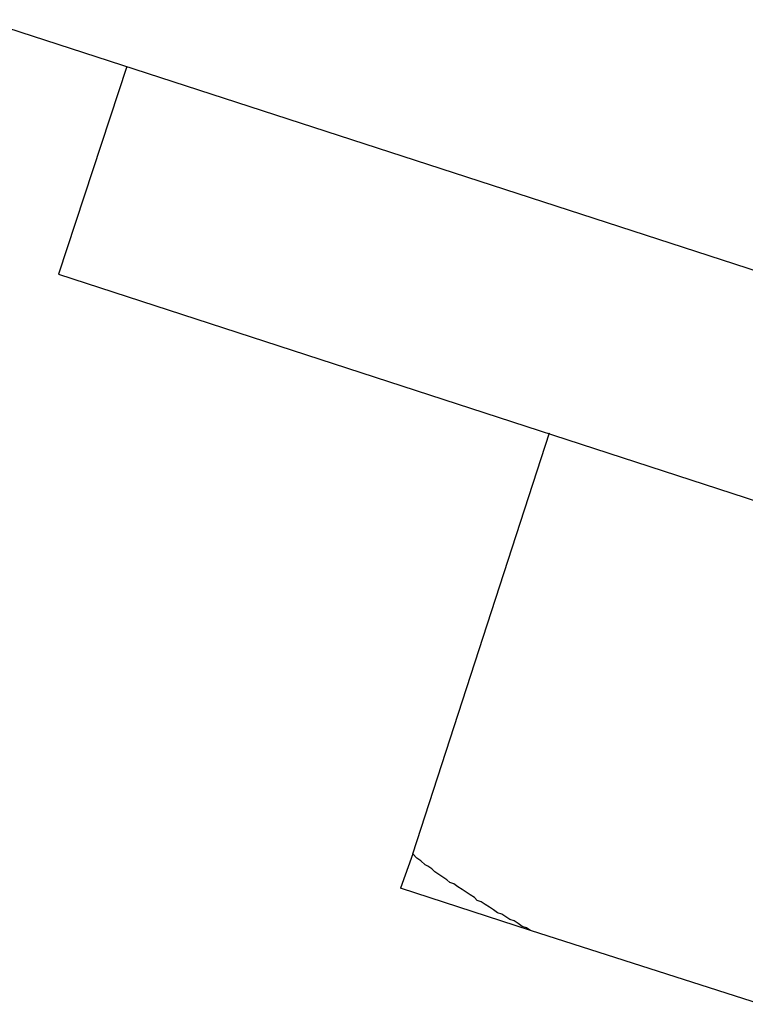
# Model space of a CAD drawing. Extents: x -33.3 to 33.3, y -10.5 to 10.5.
# Drawn here: x -9.3 to -9.2, y 1.6 to 1.6 of the extents above; entities that cross this region are included whole.
import ezdxf

# ---------------------------------------------------------------- set-up
doc = ezdxf.new("R2010")
doc.units = 0
doc.layers.get('0').update_dxf_attribs({"linetype": 'CONTINUOUS'})

msp = doc.modelspace()

# ---------------------------------------------------------------- linework, layer by layer
at = {"color": 0}
for points in [[(-9.1237, 1.5851), (-9.5546, 1.7251)], [(-9.1237, 1.5851), (-9.5546, 1.7251)], [(-9.1237, 1.5851), (-9.5546, 1.7251)], [(-9.1237, 1.5851), (-9.5546, 1.7251)], [(-9.1237, 1.5851), (-9.5546, 1.7251)], [(-9.1237, 1.5851), (-9.5546, 1.7251)], [(-9.1237, 1.5851), (-9.5546, 1.7251)], [(-9.1237, 1.5851), (-9.5546, 1.7251)], [(-9.1237, 1.5851), (-9.5546, 1.7251)], [(-9.1237, 1.5851), (-9.5546, 1.7251)], [(-9.1237, 1.5851), (-9.5546, 1.7251)], [(-9.1237, 1.5851), (-9.5546, 1.7251)], [(-9.1237, 1.5851), (-9.5546, 1.7251)], [(-9.1237, 1.5851), (-9.5546, 1.7251)], [(-9.1237, 1.5851), (-9.5546, 1.7251)], [(-9.1237, 1.5851), (-9.5546, 1.7251)], [(-9.1237, 1.5851), (-9.5546, 1.7251)], [(-9.1237, 1.5851), (-9.5546, 1.7251)], [(-9.1237, 1.5851), (-9.5546, 1.7251)], [(-9.1237, 1.5851), (-9.5546, 1.7251)], [(-9.1237, 1.5851), (-9.5546, 1.7251)], [(-9.2446, 1.6244), (-9.2496, 1.6092)], [(-9.2446, 1.6244), (-9.2496, 1.6092)], [(-9.2446, 1.6244), (-9.2496, 1.6092)], [(-9.2446, 1.6244), (-9.2496, 1.6092)], [(-9.2446, 1.6244), (-9.2496, 1.6092)], [(-9.2446, 1.6244), (-9.2496, 1.6092)], [(-9.2446, 1.6244), (-9.2496, 1.6092)], [(-9.2446, 1.6244), (-9.2496, 1.6092)], [(-9.2446, 1.6244), (-9.2496, 1.6092)], [(-9.2446, 1.6244), (-9.2496, 1.6092)], [(-9.2446, 1.6244), (-9.2496, 1.6092)], [(-9.2446, 1.6244), (-9.2496, 1.6092)], [(-9.2446, 1.6244), (-9.2496, 1.6092)], [(-9.2446, 1.6244), (-9.2496, 1.6092)], [(-9.2446, 1.6244), (-9.2496, 1.6092)], [(-9.2446, 1.6244), (-9.2496, 1.6092)], [(-9.2446, 1.6244), (-9.2496, 1.6092)], [(-9.2446, 1.6244), (-9.2496, 1.6092)], [(-9.2446, 1.6244), (-9.2496, 1.6092)], [(-9.2446, 1.6244), (-9.2496, 1.6092)], [(-9.2446, 1.6244), (-9.2496, 1.6092)], [(-9.2446, 1.6244), (-9.2446, 1.6244)], [(-9.2496, 1.6092), (-9.2496, 1.6092)], [(-9.2496, 1.6092), (-9.1783, 1.586)], [(-9.2496, 1.6092), (-9.1783, 1.586)], [(-9.2496, 1.6092), (-9.1783, 1.586)], [(-9.2496, 1.6092), (-9.1783, 1.586)], [(-9.2496, 1.6092), (-9.1783, 1.586)], [(-9.2496, 1.6092), (-9.1783, 1.586)], [(-9.2496, 1.6092), (-9.1783, 1.586)], [(-9.2496, 1.6092), (-9.1783, 1.586)], [(-9.2496, 1.6092), (-9.1783, 1.586)], [(-9.2496, 1.6092), (-9.1783, 1.586)], [(-9.2496, 1.6092), (-9.1783, 1.586)], [(-9.2496, 1.6092), (-9.1783, 1.586)], [(-9.2496, 1.6092), (-9.1783, 1.586)], [(-9.2496, 1.6092), (-9.1783, 1.586)], [(-9.2496, 1.6092), (-9.1783, 1.586)], [(-9.2496, 1.6092), (-9.1783, 1.586)], [(-9.2496, 1.6092), (-9.1783, 1.586)], [(-9.2496, 1.6092), (-9.1783, 1.586)], [(-9.2496, 1.6092), (-9.1783, 1.586)], [(-9.2496, 1.6092), (-9.1783, 1.586)], [(-9.2496, 1.6092), (-9.1783, 1.586)], [(-9.2496, 1.6092), (-9.2496, 1.6092)], [(-9.2237, 1.5668), (-9.2137, 1.5976)], [(-9.2237, 1.5668), (-9.2137, 1.5976)], [(-9.2237, 1.5668), (-9.2137, 1.5976)], [(-9.2237, 1.5668), (-9.2137, 1.5976)], [(-9.2237, 1.5668), (-9.2137, 1.5976)], [(-9.2237, 1.5668), (-9.2137, 1.5976)], [(-9.2237, 1.5668), (-9.2137, 1.5976)], [(-9.2237, 1.5668), (-9.2137, 1.5976)], [(-9.2237, 1.5668), (-9.2137, 1.5976)], [(-9.2237, 1.5668), (-9.2137, 1.5976)], [(-9.2237, 1.5668), (-9.2137, 1.5976)], [(-9.2237, 1.5668), (-9.2137, 1.5976)], [(-9.2237, 1.5668), (-9.2137, 1.5976)], [(-9.2237, 1.5668), (-9.2137, 1.5976)], [(-9.2237, 1.5668), (-9.2137, 1.5976)], [(-9.2237, 1.5668), (-9.2137, 1.5976)], [(-9.2237, 1.5668), (-9.2137, 1.5976)], [(-9.2237, 1.5668), (-9.2137, 1.5976)], [(-9.2237, 1.5668), (-9.2137, 1.5976)], [(-9.2237, 1.5668), (-9.2137, 1.5976)], [(-9.2237, 1.5668), (-9.2137, 1.5976)], [(-9.2137, 1.5976), (-9.2137, 1.5976)], [(-9.2237, 1.5668), (-9.2246, 1.5643)], [(-9.2237, 1.5668), (-9.2246, 1.5643)], [(-9.2237, 1.5668), (-9.2246, 1.5643)], [(-9.2237, 1.5668), (-9.2246, 1.5643)], [(-9.2237, 1.5668), (-9.2246, 1.5643)], [(-9.2237, 1.5668), (-9.2246, 1.5643)], [(-9.2237, 1.5668), (-9.2246, 1.5643)], [(-9.2237, 1.5668), (-9.2246, 1.5643)], [(-9.2237, 1.5668), (-9.2246, 1.5643)], [(-9.2237, 1.5668), (-9.2246, 1.5643)], [(-9.2237, 1.5668), (-9.2246, 1.5643)], [(-9.2237, 1.5668), (-9.2246, 1.5643)], [(-9.2237, 1.5668), (-9.2246, 1.5643)], [(-9.2237, 1.5668), (-9.2246, 1.5643)], [(-9.2237, 1.5668), (-9.2246, 1.5643)], [(-9.2237, 1.5668), (-9.2246, 1.5643)], [(-9.2237, 1.5668), (-9.2246, 1.5643)], [(-9.2237, 1.5668), (-9.2246, 1.5643)], [(-9.2237, 1.5668), (-9.2246, 1.5643)], [(-9.2237, 1.5668), (-9.2246, 1.5643)], [(-9.2237, 1.5668), (-9.2246, 1.5643)], [(-9.2237, 1.5668), (-9.2237, 1.5668)], [(-9.2237, 1.5668), (-9.2237, 1.5668)], [(-9.2151, 1.5612), (-9.2154, 1.5614), (-9.2154, 1.5614), (-9.2154, 1.5614), (-9.2154, 1.5614), (-9.2154, 1.5614), (-9.2154, 1.5614), (-9.2154, 1.5614), (-9.2154, 1.5614), (-9.2154, 1.5614), (-9.2154, 1.5614), (-9.2154, 1.5614), (-9.2154, 1.5614), (-9.2154, 1.5614), (-9.2154, 1.5614), (-9.2154, 1.5614), (-9.2154, 1.5614), (-9.2154, 1.5614), (-9.2157, 1.5615), (-9.2157, 1.5615), (-9.2157, 1.5615), (-9.2157, 1.5615), (-9.2157, 1.5615), (-9.2157, 1.5615), (-9.2157, 1.5615), (-9.2157, 1.5615), (-9.2157, 1.5615), (-9.2157, 1.5615), (-9.2157, 1.5615), (-9.2157, 1.5615), (-9.2157, 1.5615), (-9.2157, 1.5615), (-9.2157, 1.5615), (-9.2157, 1.5615), (-9.2157, 1.5615), (-9.216, 1.5617), (-9.216, 1.5617), (-9.216, 1.5617), (-9.216, 1.5617), (-9.216, 1.5617), (-9.216, 1.5617), (-9.216, 1.5617), (-9.216, 1.5617), (-9.216, 1.5617), (-9.216, 1.5617), (-9.216, 1.5617), (-9.216, 1.5617), (-9.216, 1.5617), (-9.216, 1.5617), (-9.216, 1.5617), (-9.216, 1.5617), (-9.216, 1.5617), (-9.2163, 1.5619), (-9.2163, 1.5619), (-9.2163, 1.5619), (-9.2163, 1.5619), (-9.2163, 1.5619), (-9.2163, 1.5619), (-9.2163, 1.5619), (-9.2163, 1.5619), (-9.2163, 1.5619), (-9.2163, 1.5619), (-9.2163, 1.5619), (-9.2163, 1.5619), (-9.2163, 1.5619), (-9.2163, 1.5619), (-9.2163, 1.5619), (-9.2163, 1.5619), (-9.2163, 1.5619), (-9.2166, 1.562), (-9.2166, 1.562), (-9.2166, 1.562), (-9.2166, 1.562), (-9.2166, 1.562), (-9.2166, 1.562), (-9.2166, 1.562), (-9.2166, 1.562), (-9.2166, 1.562), (-9.2166, 1.562), (-9.2166, 1.562), (-9.2166, 1.562), (-9.2166, 1.562), (-9.2166, 1.562), (-9.2166, 1.562), (-9.2166, 1.562), (-9.2166, 1.562), (-9.2169, 1.5622), (-9.2169, 1.5622), (-9.2169, 1.5622), (-9.2169, 1.5622), (-9.2169, 1.5622), (-9.2169, 1.5622), (-9.2169, 1.5622), (-9.2169, 1.5622), (-9.2169, 1.5622), (-9.2169, 1.5622), (-9.2169, 1.5622), (-9.2169, 1.5622), (-9.2169, 1.5622), (-9.2169, 1.5622), (-9.2169, 1.5622), (-9.2169, 1.5622), (-9.2169, 1.5622), (-9.2172, 1.5624), (-9.2172, 1.5624), (-9.2172, 1.5624), (-9.2172, 1.5624), (-9.2172, 1.5624), (-9.2172, 1.5624), (-9.2172, 1.5624), (-9.2172, 1.5624), (-9.2172, 1.5624), (-9.2172, 1.5624), (-9.2172, 1.5624), (-9.2172, 1.5624), (-9.2172, 1.5624), (-9.2172, 1.5624), (-9.2172, 1.5624), (-9.2172, 1.5624), (-9.2172, 1.5624), (-9.2175, 1.5625), (-9.2175, 1.5625), (-9.2175, 1.5625), (-9.2175, 1.5625), (-9.2175, 1.5625), (-9.2175, 1.5625), (-9.2175, 1.5625), (-9.2175, 1.5625), (-9.2175, 1.5625), (-9.2175, 1.5625), (-9.2175, 1.5625), (-9.2175, 1.5625), (-9.2175, 1.5625), (-9.2175, 1.5625), (-9.2175, 1.5625), (-9.2175, 1.5625), (-9.2175, 1.5625), (-9.2178, 1.5627), (-9.2178, 1.5627), (-9.2178, 1.5627), (-9.2178, 1.5627), (-9.2178, 1.5627), (-9.2178, 1.5627), (-9.2178, 1.5627), (-9.2178, 1.5627), (-9.2178, 1.5627), (-9.2178, 1.5627), (-9.2178, 1.5627), (-9.2178, 1.5627), (-9.2178, 1.5627), (-9.2178, 1.5627), (-9.2178, 1.5627), (-9.2178, 1.5627), (-9.2178, 1.5627), (-9.2181, 1.5629), (-9.2181, 1.5629), (-9.2181, 1.5629), (-9.2181, 1.5629), (-9.2181, 1.5629), (-9.2181, 1.5629), (-9.2181, 1.5629), (-9.2181, 1.5629), (-9.2181, 1.5629), (-9.2181, 1.5629), (-9.2181, 1.5629), (-9.2181, 1.5629), (-9.2181, 1.5629), (-9.2181, 1.5629), (-9.2181, 1.5629), (-9.2181, 1.5629), (-9.2181, 1.5629), (-9.2184, 1.5631), (-9.2184, 1.5631), (-9.2184, 1.5631), (-9.2184, 1.5631), (-9.2184, 1.5631), (-9.2184, 1.5631), (-9.2184, 1.5631), (-9.2184, 1.5631), (-9.2184, 1.5631), (-9.2184, 1.5631), (-9.2184, 1.5631), (-9.2184, 1.5631), (-9.2184, 1.5631), (-9.2184, 1.5631), (-9.2184, 1.5631), (-9.2184, 1.5631), (-9.2184, 1.5631), (-9.2187, 1.5633), (-9.2187, 1.5633), (-9.2187, 1.5633), (-9.2187, 1.5633), (-9.2187, 1.5633), (-9.2187, 1.5633), (-9.2187, 1.5633), (-9.2187, 1.5633), (-9.2187, 1.5633), (-9.2187, 1.5633), (-9.2187, 1.5633), (-9.2187, 1.5633), (-9.2187, 1.5633), (-9.2187, 1.5633), (-9.2187, 1.5633), (-9.2187, 1.5633), (-9.2187, 1.5633), (-9.219, 1.5634), (-9.219, 1.5634), (-9.219, 1.5634), (-9.219, 1.5634), (-9.219, 1.5634), (-9.219, 1.5634), (-9.219, 1.5634), (-9.219, 1.5634), (-9.219, 1.5634), (-9.219, 1.5634), (-9.219, 1.5634), (-9.219, 1.5634), (-9.219, 1.5634), (-9.219, 1.5634), (-9.219, 1.5634), (-9.219, 1.5634), (-9.219, 1.5634), (-9.2192, 1.5636), (-9.2192, 1.5636), (-9.2192, 1.5636), (-9.2192, 1.5636), (-9.2192, 1.5636), (-9.2192, 1.5636), (-9.2192, 1.5636), (-9.2192, 1.5636), (-9.2192, 1.5636), (-9.2192, 1.5636), (-9.2192, 1.5636), (-9.2192, 1.5636), (-9.2192, 1.5636), (-9.2192, 1.5636), (-9.2192, 1.5636), (-9.2192, 1.5636), (-9.2192, 1.5636), (-9.2195, 1.5638), (-9.2195, 1.5638), (-9.2195, 1.5638), (-9.2195, 1.5638), (-9.2195, 1.5638), (-9.2195, 1.5638), (-9.2195, 1.5638), (-9.2195, 1.5638), (-9.2195, 1.5638), (-9.2195, 1.5638), (-9.2195, 1.5638), (-9.2195, 1.5638), (-9.2195, 1.5638), (-9.2195, 1.5638), (-9.2195, 1.5638), (-9.2195, 1.5638), (-9.2195, 1.5638), (-9.2198, 1.564), (-9.2198, 1.564), (-9.2198, 1.564), (-9.2198, 1.564), (-9.2198, 1.564), (-9.2198, 1.564), (-9.2198, 1.564), (-9.2198, 1.564), (-9.2198, 1.564), (-9.2198, 1.564), (-9.2198, 1.564), (-9.2198, 1.564), (-9.2198, 1.564), (-9.2198, 1.564), (-9.2198, 1.564), (-9.2198, 1.564), (-9.2198, 1.564), (-9.2201, 1.5642), (-9.2201, 1.5642), (-9.2201, 1.5642), (-9.2201, 1.5642), (-9.2201, 1.5642), (-9.2201, 1.5642), (-9.2201, 1.5642), (-9.2201, 1.5642), (-9.2201, 1.5642), (-9.2201, 1.5642), (-9.2201, 1.5642), (-9.2201, 1.5642), (-9.2201, 1.5642), (-9.2201, 1.5642), (-9.2201, 1.5642), (-9.2201, 1.5642), (-9.2201, 1.5642), (-9.2204, 1.5644), (-9.2204, 1.5644), (-9.2204, 1.5644), (-9.2204, 1.5644), (-9.2204, 1.5644), (-9.2204, 1.5644), (-9.2204, 1.5644), (-9.2204, 1.5644), (-9.2204, 1.5644), (-9.2204, 1.5644), (-9.2204, 1.5644), (-9.2204, 1.5644), (-9.2204, 1.5644), (-9.2204, 1.5644), (-9.2204, 1.5644), (-9.2204, 1.5644), (-9.2204, 1.5644), (-9.2207, 1.5646), (-9.2207, 1.5646), (-9.2207, 1.5646), (-9.2207, 1.5646), (-9.2207, 1.5646), (-9.2207, 1.5646), (-9.2207, 1.5646), (-9.2207, 1.5646), (-9.2207, 1.5646), (-9.2207, 1.5646), (-9.2207, 1.5646), (-9.2207, 1.5646), (-9.2207, 1.5646), (-9.2207, 1.5646), (-9.2207, 1.5646), (-9.2207, 1.5646), (-9.2207, 1.5646), (-9.221, 1.5647), (-9.221, 1.5647), (-9.221, 1.5647), (-9.221, 1.5647), (-9.221, 1.5647), (-9.221, 1.5647), (-9.221, 1.5647), (-9.221, 1.5647), (-9.221, 1.5647), (-9.221, 1.5647), (-9.221, 1.5647), (-9.221, 1.5647), (-9.221, 1.5647), (-9.221, 1.5647), (-9.221, 1.5647), (-9.221, 1.5647), (-9.221, 1.5647), (-9.2212, 1.5649), (-9.2212, 1.5649), (-9.2212, 1.5649), (-9.2212, 1.5649), (-9.2212, 1.5649), (-9.2212, 1.5649), (-9.2212, 1.5649), (-9.2212, 1.5649), (-9.2212, 1.5649), (-9.2212, 1.5649), (-9.2212, 1.5649), (-9.2212, 1.5649), (-9.2212, 1.5649), (-9.2212, 1.5649), (-9.2212, 1.5649), (-9.2212, 1.5649), (-9.2212, 1.5649), (-9.2215, 1.5651), (-9.2215, 1.5651), (-9.2215, 1.5651), (-9.2215, 1.5651), (-9.2215, 1.5651), (-9.2215, 1.5651), (-9.2215, 1.5651), (-9.2215, 1.5651), (-9.2215, 1.5651), (-9.2215, 1.5651), (-9.2215, 1.5651), (-9.2215, 1.5651), (-9.2215, 1.5651), (-9.2215, 1.5651), (-9.2215, 1.5651), (-9.2215, 1.5651), (-9.2215, 1.5651), (-9.2218, 1.5653), (-9.2218, 1.5653), (-9.2218, 1.5653), (-9.2218, 1.5653), (-9.2218, 1.5653), (-9.2218, 1.5653), (-9.2218, 1.5653), (-9.2218, 1.5653), (-9.2218, 1.5653), (-9.2218, 1.5653), (-9.2218, 1.5653), (-9.2218, 1.5653), (-9.2218, 1.5653), (-9.2218, 1.5653), (-9.2218, 1.5653), (-9.2218, 1.5653), (-9.2218, 1.5653), (-9.2221, 1.5655), (-9.2221, 1.5655), (-9.2221, 1.5655), (-9.2221, 1.5655), (-9.2221, 1.5655), (-9.2221, 1.5655), (-9.2221, 1.5655), (-9.2221, 1.5655), (-9.2221, 1.5655), (-9.2221, 1.5655), (-9.2221, 1.5655), (-9.2221, 1.5655), (-9.2221, 1.5655), (-9.2221, 1.5655), (-9.2221, 1.5655), (-9.2221, 1.5655), (-9.2221, 1.5655), (-9.2223, 1.5657), (-9.2223, 1.5657), (-9.2223, 1.5657), (-9.2223, 1.5657), (-9.2223, 1.5657), (-9.2223, 1.5657), (-9.2223, 1.5657), (-9.2223, 1.5657), (-9.2223, 1.5657), (-9.2223, 1.5657), (-9.2223, 1.5657), (-9.2223, 1.5657), (-9.2223, 1.5657), (-9.2223, 1.5657), (-9.2223, 1.5657), (-9.2223, 1.5657), (-9.2223, 1.5657), (-9.2226, 1.5659), (-9.2226, 1.5659), (-9.2226, 1.5659), (-9.2226, 1.5659), (-9.2226, 1.5659), (-9.2226, 1.5659), (-9.2226, 1.5659), (-9.2226, 1.5659), (-9.2226, 1.5659), (-9.2228, 1.566), (-9.2228, 1.566), (-9.2228, 1.566), (-9.2228, 1.566), (-9.2228, 1.566), (-9.2228, 1.566), (-9.2228, 1.566), (-9.2228, 1.566), (-9.2231, 1.5663), (-9.2231, 1.5663), (-9.2231, 1.5663), (-9.2231, 1.5663), (-9.2231, 1.5663), (-9.2231, 1.5663), (-9.2231, 1.5663), (-9.2231, 1.5663), (-9.2231, 1.5663), (-9.2234, 1.5665), (-9.2234, 1.5665), (-9.2234, 1.5665), (-9.2234, 1.5665), (-9.2234, 1.5665), (-9.2234, 1.5665), (-9.2234, 1.5665), (-9.2234, 1.5665), (-9.2237, 1.5668)], [(-9.2246, 1.5643), (-9.2246, 1.5643)], [(-9.2246, 1.5643), (-9.2246, 1.5643)], [(-9.2246, 1.5643), (-9.2246, 1.5643)], [(-9.2246, 1.5643), (-9.2246, 1.5643)], [(-9.2246, 1.5643), (-9.2246, 1.5643)], [(-9.2246, 1.5643), (-9.2246, 1.5643)], [(-9.2246, 1.5643), (-9.2246, 1.5643)], [(-9.2246, 1.5643), (-9.2246, 1.5643)], [(-9.2246, 1.5643), (-9.2246, 1.5643)], [(-9.2246, 1.5643), (-9.2246, 1.5643)], [(-9.2246, 1.5643), (-9.2246, 1.5643)], [(-9.2246, 1.5643), (-9.2246, 1.5643)], [(-9.2246, 1.5643), (-9.2246, 1.5643)], [(-9.2246, 1.5643), (-9.2246, 1.5643)], [(-9.2246, 1.5643), (-9.2246, 1.5643)], [(-9.2246, 1.5643), (-9.2246, 1.5643)], [(-9.2246, 1.5643), (-9.2246, 1.5643)], [(-9.2246, 1.5643), (-9.2246, 1.5643)], [(-9.2246, 1.5643), (-9.2246, 1.5643)], [(-9.2246, 1.5643), (-9.2246, 1.5643)], [(-9.2246, 1.5643), (-9.2246, 1.5643)], [(-9.2246, 1.5643), (-9.2246, 1.5643)], [(-9.2246, 1.5643), (-9.2246, 1.5643)], [(-9.2246, 1.5643), (-9.2246, 1.5643)], [(-9.2151, 1.5612), (-9.2246, 1.5643)], [(-9.2151, 1.5612), (-9.2246, 1.5643)], [(-9.2151, 1.5612), (-9.2246, 1.5643)], [(-9.2151, 1.5612), (-9.2246, 1.5643)], [(-9.2151, 1.5612), (-9.2246, 1.5643)], [(-9.2151, 1.5612), (-9.2246, 1.5643)], [(-9.2151, 1.5612), (-9.2246, 1.5643)], [(-9.2151, 1.5612), (-9.2246, 1.5643)], [(-9.2151, 1.5612), (-9.2246, 1.5643)], [(-9.2151, 1.5612), (-9.2246, 1.5643)], [(-9.2151, 1.5612), (-9.2246, 1.5643)], [(-9.2151, 1.5612), (-9.2246, 1.5643)], [(-9.2151, 1.5612), (-9.2246, 1.5643)], [(-9.2151, 1.5612), (-9.2246, 1.5643)], [(-9.2151, 1.5612), (-9.2246, 1.5643)], [(-9.2151, 1.5612), (-9.2246, 1.5643)], [(-9.2151, 1.5612), (-9.2246, 1.5643)], [(-9.2151, 1.5612), (-9.2246, 1.5643)], [(-9.2151, 1.5612), (-9.2246, 1.5643)], [(-9.2151, 1.5612), (-9.2246, 1.5643)], [(-9.2151, 1.5612), (-9.2246, 1.5643)], [(-9.2246, 1.5643), (-9.2246, 1.5643)], [(-9.2151, 1.5612), (-9.2151, 1.5612)], [(-9.1983, 1.5558), (-9.2151, 1.5612)], [(-9.1983, 1.5558), (-9.2151, 1.5612)], [(-9.1983, 1.5558), (-9.2151, 1.5612)], [(-9.1983, 1.5558), (-9.2151, 1.5612)], [(-9.1983, 1.5558), (-9.2151, 1.5612)], [(-9.1983, 1.5558), (-9.2151, 1.5612)], [(-9.1983, 1.5558), (-9.2151, 1.5612)], [(-9.1983, 1.5558), (-9.2151, 1.5612)], [(-9.1983, 1.5558), (-9.2151, 1.5612)], [(-9.1983, 1.5558), (-9.2151, 1.5612)], [(-9.1983, 1.5558), (-9.2151, 1.5612)], [(-9.1983, 1.5558), (-9.2151, 1.5612)], [(-9.1983, 1.5558), (-9.2151, 1.5612)], [(-9.1983, 1.5558), (-9.2151, 1.5612)], [(-9.1983, 1.5558), (-9.2151, 1.5612)], [(-9.1983, 1.5558), (-9.2151, 1.5612)], [(-9.1983, 1.5558), (-9.2151, 1.5612)], [(-9.1983, 1.5558), (-9.2151, 1.5612)], [(-9.1983, 1.5558), (-9.2151, 1.5612)], [(-9.1983, 1.5558), (-9.2151, 1.5612)], [(-9.1983, 1.5558), (-9.2151, 1.5612)], [(-9.2151, 1.5612), (-9.2151, 1.5612)]]:
    msp.add_lwpolyline(points, dxfattribs=at)

doc.saveas('drawing.dxf')
